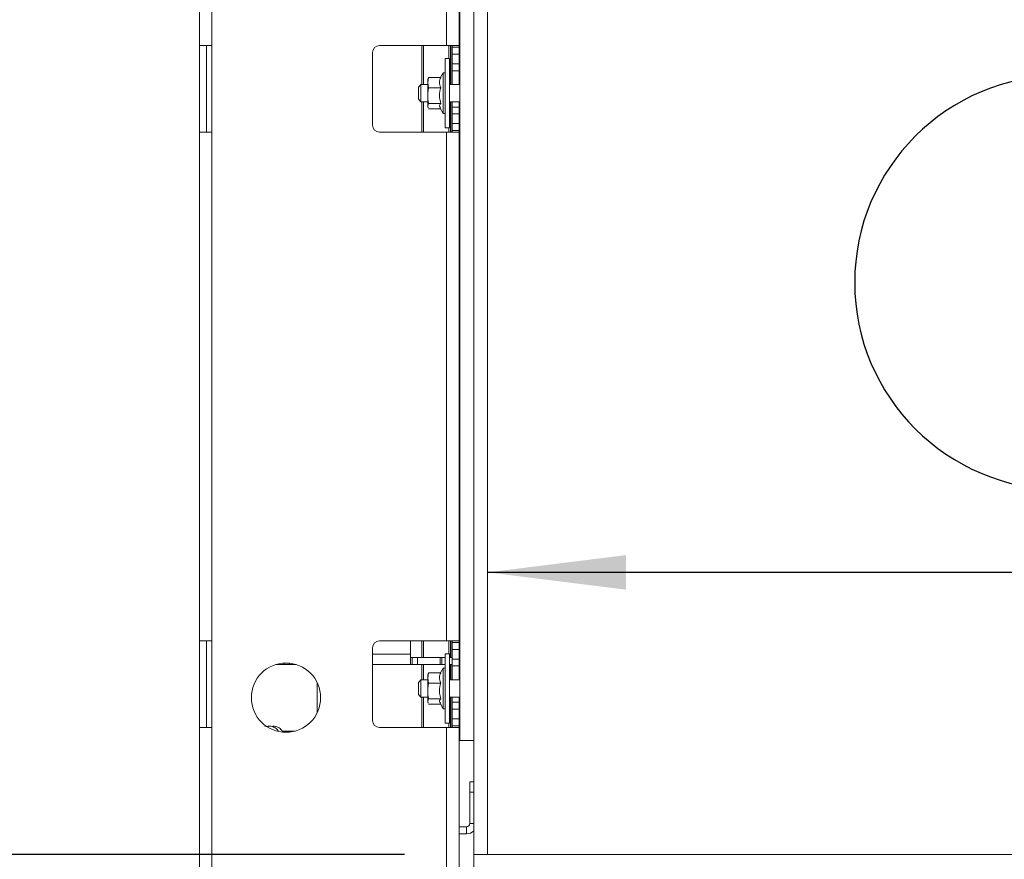
# Model space of a CAD drawing. Units: millimetres. Extents: x 104 to 4074, y 131 to 5783.
# Drawn here: x 1527 to 1811, y 2622 to 2864 of the extents above; entities that cross this region are included whole.
import ezdxf

# ---------------------------------------------------------------- set-up
doc = ezdxf.new("R2010")
doc.units = ezdxf.units.MM
doc.layers.add('MATEN', color=7, linetype='Continuous')
doc.styles.add('SLDTEXTSTYLE1', font='TXT', dxfattribs={"width": 0.7})
doc.styles.add('SLDTEXTSTYLE4', font='TXT', dxfattribs={"width": 0.75})
doc.dimstyles.new('SLDDIMSTYLE0', dxfattribs={"dimtxt": 60, "dimasz": 40, "dimexe": 0, "dimexo": 0.0625, "dimgap": 15, "dimtad": 1, "dimdec": 0, "dimrnd": 1e-09, "dimzin": 12, "dimdsep": 46, "dimtxsty": 'SLDTEXTSTYLE4', "dimsah": 1, "dimcen": 0.09, "dimadec": 0, "dimazin": 3, "dimtfac": 1, "dimtofl": 0, "dimtmove": 0, "dimatfit": 3, "dimfxl": 0, "dimfrac": 2, "dimtolj": 1, "dimtzin": 12, "dimarcsym": 0})

# ---------------------------------------------------------------- blocks, each defined once
blk = doc.blocks.new('_D_1')
at = {"layer": 'MATEN', "ltscale": 20}
for p, q in [((1827.88, 2848.01), (1960.88, 2848.01)), ((1960.88, 2728.38), (1827.88, 2728.38)), ((2518.04, 2704.46), (1662.04, 2704.46))]:
    blk.add_line(p, q, dxfattribs=at)
for centre, start, end in [((1827.88, 2788.2), 90, 270), ((1960.88, 2788.2), 270, 90)]:
    blk.add_arc(centre, 59.81, start, end, dxfattribs=at)
for points in [[(1662.04, 2704.46), (1702.04, 2699.46), (1702.04, 2709.46)], [(2518.04, 2704.46), (2478.04, 2709.46), (2478.04, 2699.46)]]:
    blk.add_solid(points, dxfattribs=at)
at = {"layer": 'MATEN', "ltscale": 20, "insert": (1827.88, 2817.92), "char_height": 60, "attachment_point": 1, "style": 'SLDTEXTSTYLE4'}
blk.add_mtext('856', dxfattribs=at)
blk = doc.blocks.new('_D_3')
at = {"layer": 'MATEN', "ltscale": 20}
for p, q in [((1397.77, 2622.91), (1397.77, 3002.36)), ((1638.04, 2622.91), (1377.77, 2622.91)), ((1397.77, 2445.71), (1397.77, 2622.91)), ((1552.79, 2445.71), (1377.77, 2445.71))]:
    blk.add_line(p, q, dxfattribs=at)
for points in [[(1397.77, 2622.91), (1392.77, 2582.91), (1402.77, 2582.91)], [(1397.77, 2445.71), (1402.77, 2485.71), (1392.77, 2485.71)]]:
    blk.add_solid(points, dxfattribs=at)
at = {"layer": 'MATEN', "ltscale": 20, "char_height": 60, "attachment_point": 1, "rotation": 90}
for s, insert, style in [('- 523', (1320.43, 2820.94), 'SLDTEXTSTYLE1'), ('177', (1320.43, 2665.44), 'SLDTEXTSTYLE4')]:
    blk.add_mtext(s, dxfattribs=dict(at, insert=insert, style=style))

msp = doc.modelspace()

# ---------------------------------------------------------------- linework, layer by layer
at = {"color": 7, "linetype": 'Continuous', "lineweight": 15, "ltscale": 20}
for p, q in [((1658.04, 3062.91), (1658.04, 2622.91)), ((1662.04, 3062.91), (1662.04, 2622.91)), ((1654.04, 3029.91), (1654.04, 2655.91)), ((1578.79, 3003.66), (1578.79, 2856.66)), ((1582.39, 3003.66), (1582.39, 2856.66)), ((1650.19, 3003.66), (1650.19, 2856.66)), ((1653.79, 3003.66), (1653.79, 2856.66)), ((1578.79, 2856.66), (1582.39, 2856.66)), ((1578.79, 2856.66), (1578.79, 2831.66)), ((1580.79, 2831.66), (1580.79, 2856.66)), ((1582.39, 2831.66), (1582.39, 2856.66)), ((1650.19, 2856.66), (1630.79, 2856.66)), ((1643.04, 2856.66), (1643.04, 2845.41)), ((1650.19, 2856.66), (1653.79, 2856.66)), ((1651.29, 2856.66), (1651.29, 2845.41)), ((1651.79, 2856.16), (1651.79, 2856.66)), ((1651.79, 2856.16), (1653.79, 2856.16)), ((1651.79, 2854.16), (1651.79, 2856.16)), ((1653.79, 2856.16), (1653.79, 2856.66)), ((1653.79, 2856.16), (1653.79, 2854.16)), ((1628.79, 2854.66), (1628.79, 2833.66)), ((1651.04, 2852.91), (1649.74, 2852.91)), ((1649.74, 2832.91), (1649.74, 2852.91)), ((1651.04, 2832.91), (1651.04, 2852.91)), ((1653.79, 2854.16), (1651.79, 2854.16)), ((1651.79, 2854.16), (1651.79, 2851.41)), ((1653.79, 2854.16), (1653.79, 2851.41)), ((1651.79, 2851.41), (1653.79, 2851.41)), ((1651.79, 2849.41), (1651.79, 2851.41)), ((1653.79, 2851.41), (1653.79, 2849.41)), ((1644.74, 2845.97), (1644.97, 2847.46)), ((1644.84, 2847.18), (1644.74, 2846.91)), ((1644.97, 2847.46), (1644.88, 2847.17)), ((1648.5, 2847.46), (1644.97, 2847.46)), ((1649.24, 2848.81), (1648.46, 2847.46)), ((1649.74, 2848.81), (1649.24, 2848.81)), ((1649.24, 2841.88), (1649.24, 2848.81)), ((1653.79, 2849.41), (1651.79, 2849.41)), ((1651.79, 2845.41), (1651.79, 2849.41)), ((1653.79, 2845.41), (1653.79, 2849.41)), ((1642.79, 2845.41), (1642.04, 2844.66)), ((1642.04, 2841.16), (1642.04, 2844.66)), ((1644.74, 2845.41), (1642.79, 2845.41)), ((1642.79, 2845.41), (1642.79, 2840.41)), ((1644.74, 2846.91), (1644.74, 2845.97)), ((1644.97, 2844.49), (1644.74, 2845.97)), ((1644.74, 2845.97), (1644.74, 2842.21)), ((1648.5, 2844.49), (1644.97, 2844.49)), ((1654.04, 2845.41), (1651.04, 2845.41)), ((1644.74, 2842.21), (1644.74, 2839.15)), ((1649.24, 2837.01), (1649.24, 2841.88)), ((1642.04, 2841.16), (1642.79, 2840.41)), ((1642.79, 2840.41), (1644.74, 2840.41)), ((1643.04, 2840.41), (1643.04, 2831.66)), ((1644.74, 2839.15), (1644.97, 2839.94)), ((1644.88, 2838.66), (1644.74, 2839.15)), ((1644.74, 2839.15), (1644.74, 2838.91)), ((1644.74, 2838.91), (1644.84, 2838.64)), ((1648.5, 2839.94), (1644.97, 2839.94)), ((1648.31, 2838.62), (1649.24, 2837.01)), ((1651.04, 2840.41), (1654.04, 2840.41)), ((1651.29, 2840.41), (1651.29, 2831.66)), ((1651.79, 2838.91), (1651.79, 2840.41)), ((1651.79, 2838.91), (1653.79, 2838.91)), ((1651.79, 2836.91), (1651.79, 2838.91)), ((1653.79, 2838.91), (1653.79, 2840.41)), ((1653.79, 2838.91), (1653.79, 2836.91)), ((1648.46, 2838.36), (1644.97, 2838.36)), ((1649.24, 2837.01), (1649.74, 2837.01)), ((1653.79, 2836.91), (1651.79, 2836.91)), ((1651.79, 2836.91), (1651.79, 2834.16)), ((1653.79, 2836.91), (1653.79, 2834.16)), ((1649.74, 2832.91), (1651.04, 2832.91)), ((1651.79, 2834.16), (1653.79, 2834.16)), ((1651.79, 2832.16), (1651.79, 2834.16)), ((1653.79, 2834.16), (1653.79, 2832.16)), ((1578.79, 2831.66), (1578.79, 2684.66)), ((1582.39, 2831.66), (1578.79, 2831.66)), ((1582.39, 2831.66), (1582.39, 2684.66)), ((1630.79, 2831.66), (1650.19, 2831.66)), ((1650.19, 2831.66), (1650.19, 2684.66)), ((1653.79, 2831.66), (1650.19, 2831.66)), ((1653.79, 2832.16), (1651.79, 2832.16)), ((1651.79, 2831.66), (1651.79, 2832.16)), ((1653.79, 2831.66), (1653.79, 2832.16)), ((1653.79, 2831.66), (1653.79, 2684.66)), ((1653.86, 2727.86), (1653.79, 2727.86)), ((1653.86, 2725.86), (1653.86, 2727.86)), ((1654.04, 2727.86), (1653.86, 2727.86)), ((1653.86, 2725.86), (1653.79, 2725.86)), ((1654.04, 2725.86), (1653.86, 2725.86)), ((1578.79, 2684.66), (1582.39, 2684.66)), ((1578.79, 2684.66), (1578.79, 2659.66)), ((1580.79, 2659.66), (1580.79, 2684.66)), ((1582.39, 2659.66), (1582.39, 2684.66)), ((1628.79, 2682.66), (1628.79, 2661.66)), ((1650.19, 2684.66), (1630.79, 2684.66)), ((1639.79, 2684.66), (1639.79, 2680.86)), ((1643.04, 2684.66), (1643.04, 2679.86)), ((1650.19, 2684.66), (1653.79, 2684.66)), ((1651.29, 2684.66), (1651.29, 2679.86)), ((1651.79, 2684.16), (1651.79, 2684.66)), ((1651.79, 2684.16), (1653.79, 2684.16)), ((1651.79, 2682.16), (1651.79, 2684.16)), ((1653.79, 2682.16), (1651.79, 2682.16)), ((1651.79, 2682.16), (1651.79, 2679.41)), ((1653.79, 2684.16), (1653.79, 2684.66)), ((1653.79, 2684.16), (1653.79, 2682.16)), ((1653.79, 2682.16), (1653.79, 2679.41)), ((1639.79, 2680.86), (1639.79, 2677.86)), ((1639.79, 2679.86), (1640.29, 2679.86)), ((1640.29, 2677.86), (1640.29, 2679.86)), ((1640.29, 2679.86), (1641.79, 2679.86)), ((1641.79, 2677.86), (1641.79, 2679.86)), ((1641.79, 2679.86), (1648.29, 2679.86)), ((1648.29, 2677.86), (1648.29, 2679.86)), ((1648.29, 2679.86), (1648.79, 2679.86)), ((1648.79, 2677.86), (1648.79, 2679.86)), ((1648.79, 2679.86), (1649.74, 2679.86)), ((1651.04, 2680.91), (1649.74, 2680.91)), ((1649.74, 2660.91), (1649.74, 2680.91)), ((1651.04, 2660.91), (1651.04, 2680.91)), ((1651.04, 2679.86), (1651.79, 2679.86)), ((1651.79, 2679.41), (1653.79, 2679.41)), ((1651.79, 2677.41), (1651.79, 2679.41)), ((1653.86, 2679.86), (1653.79, 2679.86)), ((1653.79, 2679.41), (1653.79, 2677.41)), ((1653.86, 2679.86), (1653.86, 2677.86)), ((1654.04, 2679.86), (1653.86, 2679.86)), ((1603.31, 2677.86), (1600.99, 2677.86)), ((1604.79, 2677.86), (1603.31, 2677.86)), ((1604.79, 2677.86), (1604.79, 2678.21)), ((1606.59, 2677.86), (1604.79, 2677.86)), ((1639.79, 2677.86), (1628.79, 2677.86)), ((1639.79, 2677.86), (1640.29, 2677.86)), ((1640.29, 2677.86), (1641.79, 2677.86)), ((1641.79, 2677.86), (1648.29, 2677.86)), ((1643.04, 2677.86), (1643.04, 2673.41)), ((1648.29, 2677.86), (1648.79, 2677.86)), ((1649.24, 2676.81), (1648.46, 2675.46)), ((1649.74, 2677.86), (1648.79, 2677.86)), ((1649.74, 2676.81), (1649.24, 2676.81)), ((1649.24, 2669.88), (1649.24, 2676.81)), ((1651.79, 2677.86), (1651.04, 2677.86)), ((1651.29, 2677.86), (1651.29, 2673.41)), ((1653.79, 2677.41), (1651.79, 2677.41)), ((1651.79, 2673.41), (1651.79, 2677.41)), ((1653.86, 2677.86), (1653.79, 2677.86)), ((1653.79, 2673.41), (1653.79, 2677.41)), ((1654.04, 2677.86), (1653.86, 2677.86)), ((1644.74, 2673.97), (1644.97, 2675.46)), ((1644.84, 2675.18), (1644.74, 2674.91)), ((1644.74, 2674.91), (1644.74, 2673.97)), ((1644.97, 2672.49), (1644.74, 2673.97)), ((1644.74, 2673.97), (1644.74, 2670.21)), ((1644.97, 2675.46), (1644.88, 2675.17)), ((1648.5, 2675.46), (1644.97, 2675.46)), ((1612.79, 2672.62), (1612.79, 2663.9)), ((1642.79, 2673.41), (1642.04, 2672.66)), ((1642.04, 2669.16), (1642.04, 2672.66)), ((1644.74, 2673.41), (1642.79, 2673.41)), ((1642.79, 2673.41), (1642.79, 2668.41)), ((1648.5, 2672.49), (1644.97, 2672.49)), ((1654.04, 2673.41), (1651.04, 2673.41)), ((1642.04, 2669.16), (1642.79, 2668.41)), ((1642.79, 2668.41), (1644.74, 2668.41)), ((1643.04, 2668.41), (1643.04, 2659.66)), ((1644.74, 2670.21), (1644.74, 2667.15)), ((1644.74, 2667.15), (1644.97, 2667.94)), ((1648.5, 2667.94), (1644.97, 2667.94)), ((1649.24, 2665.01), (1649.24, 2669.88)), ((1651.04, 2668.41), (1654.04, 2668.41)), ((1651.29, 2668.41), (1651.29, 2659.66)), ((1651.79, 2666.91), (1651.79, 2668.41)), ((1653.79, 2666.91), (1653.79, 2668.41)), ((1644.88, 2666.66), (1644.74, 2667.15)), ((1644.74, 2667.15), (1644.74, 2666.91)), ((1644.74, 2666.91), (1644.84, 2666.64)), ((1648.46, 2666.36), (1644.97, 2666.36)), ((1648.31, 2666.62), (1649.24, 2665.01)), ((1651.79, 2666.91), (1653.79, 2666.91)), ((1651.79, 2664.91), (1651.79, 2666.91)), ((1653.79, 2666.91), (1653.79, 2664.91)), ((1649.24, 2665.01), (1649.74, 2665.01)), ((1653.79, 2664.91), (1651.79, 2664.91)), ((1651.79, 2664.91), (1651.79, 2662.16)), ((1653.79, 2664.91), (1653.79, 2662.16)), ((1578.79, 2659.66), (1578.79, 2559.66)), ((1582.39, 2659.66), (1578.79, 2659.66)), ((1582.39, 2659.66), (1582.39, 2559.66)), ((1630.79, 2659.66), (1650.19, 2659.66)), ((1649.74, 2660.91), (1651.04, 2660.91)), ((1650.19, 2659.66), (1650.19, 2559.66)), ((1653.79, 2659.66), (1650.19, 2659.66)), ((1651.79, 2662.16), (1653.79, 2662.16)), ((1651.79, 2660.16), (1651.79, 2662.16)), ((1653.79, 2660.16), (1651.79, 2660.16)), ((1651.79, 2659.66), (1651.79, 2660.16)), ((1653.79, 2662.16), (1653.79, 2660.16)), ((1653.79, 2659.66), (1653.79, 2660.16)), ((1653.79, 2659.66), (1653.79, 2559.66)), ((1654.04, 2655.91), (1658.04, 2655.91)), ((1656.89, 2643.91), (1658.04, 2643.91)), ((1656.89, 2640.91), (1656.89, 2643.91)), ((1656.89, 2640.91), (1656.89, 2631.91)), ((1655.89, 2630.91), (1653.79, 2630.91)), ((1655.89, 2628.91), (1655.89, 2630.91)), ((1655.89, 2628.91), (1653.79, 2628.91)), ((1658.04, 2618.91), (1658.04, 2622.91)), ((2594.69, 2622.91), (1658.04, 2622.91)), ((1658.04, 2622.91), (1662.04, 2622.91))]:
    msp.add_line(p, q, dxfattribs=at)
at = {"color": 14, "linetype": 'Continuous', "lineweight": 15, "ltscale": 20}
for p, q in [((1643.54, 2856.66), (1643.54, 2845.41)), ((1650.79, 2856.66), (1650.79, 2852.91)), ((1651.44, 2845.41), (1651.44, 2856.66)), ((1643.54, 2840.41), (1643.54, 2831.66)), ((1651.44, 2831.66), (1651.44, 2840.41)), ((1650.79, 2832.91), (1650.79, 2831.66)), ((1643.54, 2684.66), (1643.54, 2679.86)), ((1650.79, 2684.66), (1650.79, 2680.91)), ((1651.44, 2679.86), (1651.44, 2684.66)), ((1639.79, 2680.86), (1628.79, 2680.86)), ((1603.31, 2678.25), (1603.31, 2677.86)), ((1643.54, 2677.86), (1643.54, 2673.41)), ((1651.44, 2673.41), (1651.44, 2677.86)), ((1643.54, 2668.41), (1643.54, 2659.66)), ((1651.44, 2659.66), (1651.44, 2668.41)), ((1650.79, 2660.91), (1650.79, 2659.66)), ((1606.41, 2658.61), (1602.68, 2658.61)), ((1658.04, 2640.91), (1656.89, 2640.91)), ((1656.89, 2631.91), (1658.04, 2631.91))]:
    msp.add_line(p, q, dxfattribs=at)
at = {"color": 7, "linetype": 'Continuous', "lineweight": 15, "ltscale": 400}
msp.add_circle((1603.79, 2668.26), 10, dxfattribs=at)
for centre, radius, start, end in [((1630.79, 2854.66), 2, 90, 180), ((1630.79, 2833.66), 2, 180, 270), ((1630.79, 2682.66), 2, 90, 180), ((1630.79, 2661.66), 2, 180, 270), ((1655.89, 2631.91), 1, 270, 0), ((1655.89, 2631.91), 3, 270, 315.78)]:
    msp.add_arc(centre, radius, start, end, dxfattribs=at)
at = {"color": 7, "linetype": 'Continuous', "lineweight": 15, "ltscale": 20}
for points, knots in [([(1648.5, 2844.49), (1648.32, 2845.02), (1647.97, 2846.01), (1648.33, 2847), (1648.5, 2847.46)], [0, 0, 0, 0, 0.53471, 1, 1, 1, 1]), ([(1644.74, 2842.21), (1644.77, 2842.8), (1644.8, 2843.57), (1644.94, 2844.32), (1644.97, 2844.49)], [0, 0, 0, 0, 0.773635, 1, 1, 1, 1]), ([(1648.5, 2839.94), (1648.37, 2840.49), (1648.04, 2841.8), (1648.19, 2843.37), (1648.45, 2844.3), (1648.5, 2844.49)], [0, 0, 0, 0, 0.367703, 0.872921, 1, 1, 1, 1]), ([(1644.97, 2839.94), (1644.96, 2839.97), (1644.82, 2840.72), (1644.78, 2841.48), (1644.74, 2842.21)], [0, 0, 0, 0, 0.042144, 1, 1, 1, 1]), ([(1648.38, 2838.66), (1648.27, 2838.84), (1648, 2839.27), (1648.32, 2839.7), (1648.5, 2839.94)], [0, 0, 0, 0, 0.429541, 1, 1, 1, 1]), ([(1648.5, 2672.49), (1648.32, 2673.02), (1647.97, 2674.01), (1648.33, 2675), (1648.5, 2675.46)], [0, 0, 0, 0, 0.534707, 1, 1, 1, 1]), ([(1644.74, 2670.21), (1644.77, 2670.8), (1644.8, 2671.57), (1644.94, 2672.32), (1644.97, 2672.49)], [0, 0, 0, 0, 0.773631, 1, 1, 1, 1]), ([(1648.5, 2667.94), (1648.37, 2668.49), (1648.04, 2669.8), (1648.19, 2671.37), (1648.45, 2672.3), (1648.5, 2672.49)], [0, 0, 0, 0, 0.3677, 0.872918, 1, 1, 1, 1]), ([(1644.97, 2667.94), (1644.96, 2667.97), (1644.82, 2668.72), (1644.78, 2669.48), (1644.74, 2670.21)], [0, 0, 0, 0, 0.042141, 1, 1, 1, 1]), ([(1648.38, 2666.66), (1648.27, 2666.84), (1648, 2667.27), (1648.32, 2667.7), (1648.5, 2667.94)], [0, 0, 0, 0, 0.429542, 1, 1, 1, 1]), ([(1598.57, 2659.91), (1598.45, 2659.95), (1598.15, 2660.06), (1597.84, 2659.97), (1597.66, 2659.92)], [0, 0, 0, 0, 0.39933, 1, 1, 1, 1]), ([(1601.64, 2658.56), (1601.61, 2658.61), (1601.42, 2658.91), (1600.83, 2659.48), (1599.89, 2659.97), (1599.03, 2660.1), (1598.63, 2659.94), (1598.57, 2659.91)], [0, 0, 0, 0, 0.045124, 0.263458, 0.636302, 0.94541, 1, 1, 1, 1]), ([(1602.81, 2658.4), (1602.73, 2658.54), (1602.39, 2659.09), (1601.66, 2659.67), (1600.83, 2659.97), (1600.23, 2660.05), (1599.92, 2659.96), (1599.8, 2659.93)], [0, 0, 0, 0, 0.116535, 0.472835, 0.724761, 0.888475, 1, 1, 1, 1])]:
    msp.add_open_spline(points, degree=3, knots=knots, dxfattribs=at)

# ---------------------------------------------------------------- dimensions: what is measured, and where the dimension line sits
at = {"layer": 'MATEN', "ltscale": 20}
dim = msp.add_linear_dim(base=(1397.77, 2622.91), p1=(1572.79, 2445.71), p2=(1658.04, 2622.91), angle=90, text='<> - 523', dimstyle='SLDDIMSTYLE0', dxfattribs=at)
dim.commit()
dim.dimension.update_dxf_attribs({"geometry": '_D_3', "text_midpoint": (1397.77, 2833.9), "dimtype": 160})
dim = msp.add_linear_dim(base=(1662.04, 2704.46), p1=(2518.04, 2615.91), p2=(1662.04, 2622.91), dimstyle='SLDDIMSTYLE0', dxfattribs=at)
dim.commit()
dim.dimension.update_dxf_attribs({"geometry": '_D_1', "text_midpoint": (1894.38, 2704.46), "dimtype": 160})

doc.saveas('drawing.dxf')
